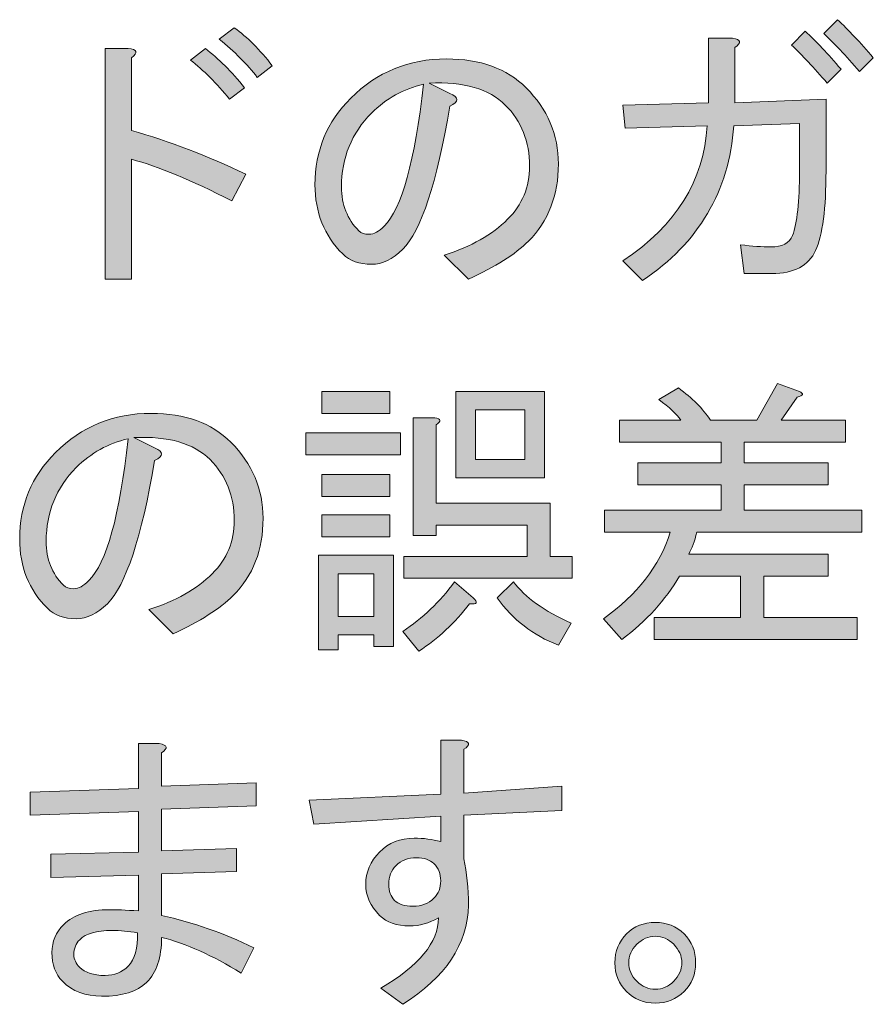
# Model space of a CAD drawing. Units: inches. Extents: x -89 to 301, y 9 to 286.
# Drawn here: x 277 to 286, y 47 to 56 of the extents above; entities that cross this region are included whole.
import ezdxf

# ---------------------------------------------------------------- set-up
doc = ezdxf.new("R2010")
doc.units = ezdxf.units.IN
doc.header["$MEASUREMENT"] = 0
doc.layers.add('_U+30EC_U+30A4_U+30E4_U+30FC 1', color=7, linetype='Continuous')

# ---------------------------------------------------------------- blocks, each defined once
blk = doc.blocks.new('block 70')
at = {"layer": '_U+30EC_U+30A4_U+30E4_U+30FC 1'}
h = blk.add_hatch(color=7, dxfattribs=at)
h.dxf.hatch_style = 2
edge = h.paths.add_edge_path()
edge.add_spline(control_points=[(284.2783, 55.1481), (284.2783, 55.1481), (285.1492, 55.1811), (285.1492, 55.1811), (285.1492, 55.1811), (285.1492, 54.4976), (285.1492, 54.4976), (285.1492, 54.1376), (285.1161, 53.884), (285.05, 53.7369), (284.9838, 53.5898), (284.8439, 53.5165), (284.631, 53.5165), (284.631, 53.5165), (284.3664, 53.5165), (284.3664, 53.5165), (284.3664, 53.5165), (284.3334, 53.7921), (284.3334, 53.7921), (284.4436, 53.7773), (284.539, 53.77), (284.62, 53.77), (284.7303, 53.77), (284.7998, 53.8069), (284.8295, 53.8803), (284.8736, 53.9977), (284.8956, 54.2038), (284.8956, 54.4976), (284.8956, 54.4976), (284.8956, 54.9496), (284.8956, 54.9496), (284.8956, 54.9496), (284.2672, 54.9276), (284.2672, 54.9276), (284.2231, 54.303), (283.9327, 53.8103), (283.3963, 53.4503), (283.3963, 53.4503), (283.2089, 53.6377), (283.2089, 53.6377), (283.716, 53.9757), (283.984, 54.4056), (284.0137, 54.9276), (284.0137, 54.9276), (283.2309, 54.9055), (283.2309, 54.9055), (283.2309, 54.9055), (283.2089, 55.126), (283.2089, 55.126), (283.2089, 55.126), (284.0247, 55.1481), (284.0247, 55.1481), (284.0247, 55.1481), (284.0247, 55.7654), (284.0247, 55.7654), (284.0247, 55.7654), (284.2562, 55.7654), (284.2562, 55.7654), (284.3368, 55.7506), (284.3444, 55.7213), (284.2783, 55.6772), (284.2783, 55.6772), (284.2783, 55.1481), (284.2783, 55.1481)], knot_values=[0, 0, 0, 0, 1, 1, 1, 2, 2, 2, 3, 3, 3, 4, 4, 4, 5, 5, 5, 6, 6, 6, 7, 7, 7, 8, 8, 8, 9, 9, 9, 10, 10, 10, 11, 11, 11, 12, 12, 12, 13, 13, 13, 14, 14, 14, 15, 15, 15, 16, 16, 16, 17, 17, 17, 18, 18, 18, 19, 19, 19, 20, 20, 20, 21, 21, 21, 21], degree=3, periodic=1)
edge = h.paths.add_edge_path()
edge.add_spline(control_points=[(284.8184, 55.6993), (284.8184, 55.6993), (284.9507, 55.8316), (284.9507, 55.8316), (285.0534, 55.7361), (285.1674, 55.6149), (285.2925, 55.4678), (285.2925, 55.4678), (285.1602, 55.3355), (285.1602, 55.3355), (285.0351, 55.4826), (284.9211, 55.6038), (284.8184, 55.6993)], knot_values=[0, 0, 0, 0, 1, 1, 1, 2, 2, 2, 3, 3, 3, 4, 4, 4, 4], degree=3, periodic=1)
edge = h.paths.add_edge_path()
edge.add_spline(control_points=[(285.1271, 55.8095), (285.1271, 55.8095), (285.2594, 55.9418), (285.2594, 55.9418), (285.3621, 55.8464), (285.4761, 55.7251), (285.6012, 55.578), (285.6012, 55.578), (285.4689, 55.4457), (285.4689, 55.4457), (285.3366, 55.6001), (285.2226, 55.7213), (285.1271, 55.8095)], knot_values=[0, 0, 0, 0, 1, 1, 1, 2, 2, 2, 3, 3, 3, 4, 4, 4, 4], degree=3, periodic=1)
h = blk.add_hatch(color=7, dxfattribs=at)
h.dxf.hatch_style = 2
edge = h.paths.add_edge_path()
edge.add_spline(control_points=[(279.4717, 54.211), (279.082, 54.4094), (278.7623, 54.5417), (278.5125, 54.6079), (278.5125, 54.6079), (278.5125, 53.4613), (278.5125, 53.4613), (278.5125, 53.4613), (278.259, 53.4613), (278.259, 53.4613), (278.259, 53.4613), (278.259, 55.6662), (278.259, 55.6662), (278.259, 55.6662), (278.4795, 55.6662), (278.4795, 55.6662), (278.5677, 55.659), (278.5787, 55.6293), (278.5125, 55.578), (278.5125, 55.578), (278.5125, 54.8835), (278.5125, 54.8835), (278.8726, 54.7805), (279.2364, 54.6409), (279.6039, 54.4645), (279.6039, 54.4645), (279.4717, 54.211), (279.4717, 54.211)], knot_values=[0, 0, 0, 0, 1, 1, 1, 2, 2, 2, 3, 3, 3, 4, 4, 4, 5, 5, 5, 6, 6, 6, 7, 7, 7, 8, 8, 8, 9, 9, 9, 9], degree=3, periodic=1)
edge = h.paths.add_edge_path()
edge.add_spline(control_points=[(279.4496, 55.1811), (279.3246, 55.3355), (279.1995, 55.4605), (279.0748, 55.556), (279.0748, 55.556), (279.2181, 55.6662), (279.2181, 55.6662), (279.3428, 55.5708), (279.4679, 55.4457), (279.5929, 55.2914), (279.5929, 55.2914), (279.4496, 55.1811), (279.4496, 55.1811)], knot_values=[0, 0, 0, 0, 1, 1, 1, 2, 2, 2, 3, 3, 3, 4, 4, 4, 4], degree=3, periodic=1)
edge = h.paths.add_edge_path()
edge.add_spline(control_points=[(279.7142, 55.3906), (279.6184, 55.5156), (279.4972, 55.6369), (279.3504, 55.7544), (279.3504, 55.7544), (279.4937, 55.8646), (279.4937, 55.8646), (279.6184, 55.7764), (279.7397, 55.6552), (279.8575, 55.5008), (279.8575, 55.5008), (279.7142, 55.3906), (279.7142, 55.3906)], knot_values=[0, 0, 0, 0, 1, 1, 1, 2, 2, 2, 3, 3, 3, 4, 4, 4, 4], degree=3, periodic=1)
h = blk.add_hatch(color=7, dxfattribs=at)
h.dxf.hatch_style = 2
edge = h.paths.add_edge_path()
edge.add_spline(control_points=[(281.1033, 53.748), (281.0075, 53.6525), (280.9083, 53.6047), (280.8056, 53.6047), (280.6878, 53.6047), (280.5961, 53.6377), (280.53, 53.7039), (280.3536, 53.8803), (280.2654, 54.1007), (280.2654, 54.3653), (280.2654, 54.6888), (280.3791, 54.9644), (280.6072, 55.1922), (280.8569, 55.4419), (281.1618, 55.567), (281.5222, 55.567), (281.8453, 55.567), (282.0989, 55.475), (282.2829, 55.2914), (282.4885, 55.0857), (282.5915, 54.8432), (282.5915, 54.5638), (282.5915, 54.2623), (282.4958, 54.0163), (282.3049, 53.8251), (282.1798, 53.7001), (281.9886, 53.5788), (281.7316, 53.4613), (281.7316, 53.4613), (281.5001, 53.6928), (281.5001, 53.6928), (281.7571, 53.7738), (281.9594, 53.8875), (282.1065, 54.0346), (282.246, 54.1741), (282.3159, 54.3433), (282.3159, 54.5417), (282.3159, 54.777), (282.2388, 54.9717), (282.0844, 55.126), (281.9301, 55.2803), (281.6875, 55.3503), (281.3568, 55.3355), (281.3568, 55.3355), (281.5553, 55.2362), (281.5553, 55.2362), (281.6434, 55.1994), (281.6434, 55.1591), (281.5553, 55.115), (281.4302, 54.3801), (281.2796, 53.9244), (281.1033, 53.748)], knot_values=[0, 0, 0, 0, 1, 1, 1, 2, 2, 2, 3, 3, 3, 4, 4, 4, 5, 5, 5, 6, 6, 6, 7, 7, 7, 8, 8, 8, 9, 9, 9, 10, 10, 10, 11, 11, 11, 12, 12, 12, 13, 13, 13, 14, 14, 14, 15, 15, 15, 16, 16, 16, 17, 17, 17, 17], degree=3, periodic=1)
edge = h.paths.add_edge_path()
edge.add_spline(control_points=[(280.8056, 55.0488), (280.6144, 54.8576), (280.519, 54.6227), (280.519, 54.3433), (280.519, 54.1741), (280.5741, 54.0346), (280.6843, 53.9244), (280.7064, 53.9023), (280.7395, 53.8913), (280.7836, 53.8913), (280.8276, 53.8913), (280.8752, 53.9171), (280.9269, 53.9685), (281.0957, 54.1376), (281.2207, 54.5896), (281.3017, 55.3244), (281.1105, 55.2803), (280.9451, 55.1884), (280.8056, 55.0488)], knot_values=[0, 0, 0, 0, 1, 1, 1, 2, 2, 2, 3, 3, 3, 4, 4, 4, 5, 5, 5, 6, 6, 6, 6], degree=3, periodic=1)
h = blk.add_hatch(color=7, dxfattribs=at)
h.dxf.hatch_style = 2
edge = h.paths.add_edge_path()
edge.add_spline(control_points=[(283.0215, 50.2181), (283.3446, 50.4458), (283.5579, 50.7215), (283.6609, 51.0449), (283.6609, 51.0449), (283.0325, 51.0449), (283.0325, 51.0449), (283.0325, 51.0449), (283.0325, 51.2544), (283.0325, 51.2544), (283.0325, 51.2544), (284.146, 51.2544), (284.146, 51.2544), (284.146, 51.2544), (284.146, 51.4969), (284.146, 51.4969), (284.146, 51.4969), (283.3522, 51.4969), (283.3522, 51.4969), (283.3522, 51.4969), (283.3522, 51.7064), (283.3522, 51.7064), (283.3522, 51.7064), (284.146, 51.7064), (284.146, 51.7064), (284.146, 51.7064), (284.146, 51.9048), (284.146, 51.9048), (284.146, 51.9048), (283.1758, 51.9048), (283.1758, 51.9048), (283.1758, 51.9048), (283.1758, 52.1143), (283.1758, 52.1143), (283.1758, 52.1143), (283.7601, 52.1143), (283.7601, 52.1143), (283.7233, 52.1729), (283.6533, 52.239), (283.5507, 52.3127), (283.5507, 52.3127), (283.7381, 52.423), (283.7381, 52.423), (283.8704, 52.3272), (283.973, 52.2245), (284.0467, 52.1143), (284.0467, 52.1143), (284.4877, 52.1143), (284.4877, 52.1143), (284.4877, 52.1143), (284.6862, 52.4671), (284.6862, 52.4671), (284.6862, 52.4671), (284.8956, 52.3899), (284.8956, 52.3899), (284.9397, 52.3679), (284.9321, 52.3493), (284.8736, 52.3348), (284.8736, 52.3348), (284.7192, 52.1143), (284.7192, 52.1143), (284.7192, 52.1143), (285.3366, 52.1143), (285.3366, 52.1143), (285.3366, 52.1143), (285.3366, 51.9048), (285.3366, 51.9048), (285.3366, 51.9048), (284.3664, 51.9048), (284.3664, 51.9048), (284.3664, 51.9048), (284.3664, 51.7064), (284.3664, 51.7064), (284.3664, 51.7064), (285.1712, 51.7064), (285.1712, 51.7064), (285.1712, 51.7064), (285.1712, 51.4969), (285.1712, 51.4969), (285.1712, 51.4969), (284.3664, 51.4969), (284.3664, 51.4969), (284.3664, 51.4969), (284.3664, 51.2544), (284.3664, 51.2544), (284.3664, 51.2544), (285.4909, 51.2544), (285.4909, 51.2544), (285.4909, 51.2544), (285.4909, 51.0449), (285.4909, 51.0449), (285.4909, 51.0449), (283.9145, 51.0449), (283.9145, 51.0449), (283.8924, 50.9568), (283.8666, 50.8868), (283.8373, 50.8355), (283.8373, 50.8355), (285.1712, 50.8355), (285.1712, 50.8355), (285.1712, 50.8355), (285.1712, 50.626), (285.1712, 50.626), (285.1712, 50.626), (284.5539, 50.626), (284.5539, 50.626), (284.5539, 50.626), (284.5539, 50.2291), (284.5539, 50.2291), (284.5539, 50.2291), (285.4468, 50.2291), (285.4468, 50.2291), (285.4468, 50.2291), (285.4468, 50.0197), (285.4468, 50.0197), (285.4468, 50.0197), (283.5066, 50.0197), (283.5066, 50.0197), (283.5066, 50.0197), (283.5066, 50.2291), (283.5066, 50.2291), (283.5066, 50.2291), (284.3334, 50.2291), (284.3334, 50.2291), (284.3334, 50.2291), (284.3334, 50.626), (284.3334, 50.626), (284.3334, 50.626), (283.7491, 50.626), (283.7491, 50.626), (283.6168, 50.398), (283.4328, 50.1961), (283.1979, 50.0197), (283.1979, 50.0197), (283.0215, 50.2181), (283.0215, 50.2181)], knot_values=[0, 0, 0, 0, 1, 1, 1, 2, 2, 2, 3, 3, 3, 4, 4, 4, 5, 5, 5, 6, 6, 6, 7, 7, 7, 8, 8, 8, 9, 9, 9, 10, 10, 10, 11, 11, 11, 12, 12, 12, 13, 13, 13, 14, 14, 14, 15, 15, 15, 16, 16, 16, 17, 17, 17, 18, 18, 18, 19, 19, 19, 20, 20, 20, 21, 21, 21, 22, 22, 22, 23, 23, 23, 24, 24, 24, 25, 25, 25, 26, 26, 26, 27, 27, 27, 28, 28, 28, 29, 29, 29, 30, 30, 30, 31, 31, 31, 32, 32, 32, 33, 33, 33, 34, 34, 34, 35, 35, 35, 36, 36, 36, 37, 37, 37, 38, 38, 38, 39, 39, 39, 40, 40, 40, 41, 41, 41, 42, 42, 42, 43, 43, 43, 44, 44, 44, 45, 45, 45, 45], degree=3, periodic=1)
h = blk.add_hatch(color=7, dxfattribs=at)
h.dxf.hatch_style = 2
h.paths.add_polyline_path([(281.0812, 51.993), (281.0812, 51.7836), (280.1772, 51.7836), (280.1772, 51.993)])
h.paths.add_polyline_path([(281.0151, 50.8245), (281.0151, 49.9535), (280.8276, 49.9535), (280.8276, 50.0638), (280.4859, 50.0638), (280.4859, 49.9205), (280.2985, 49.9205), (280.2985, 50.8245)])
h.paths.add_polyline_path([(280.982, 52.3899), (280.982, 52.1804), (280.3316, 52.1804), (280.3316, 52.3899)])
h.paths.add_polyline_path([(280.982, 51.5962), (280.982, 51.3867), (280.3316, 51.3867), (280.3316, 51.5962)])
h.paths.add_polyline_path([(280.982, 51.2103), (280.982, 51.0008), (280.3316, 51.0008), (280.3316, 51.2103)])
h.paths.add_polyline_path([(280.8276, 50.6481), (280.4859, 50.6481), (280.4859, 50.2402), (280.8276, 50.2402)])
edge = h.paths.add_edge_path()
edge.add_spline(control_points=[(281.7757, 50.4166), (281.8271, 50.3725), (281.816, 50.3539), (281.7427, 50.3614), (281.6028, 50.1775), (281.4412, 50.0269), (281.2576, 49.9094), (281.2576, 49.9094), (281.1033, 50.0969), (281.1033, 50.0969), (281.2941, 50.2216), (281.4595, 50.3797), (281.5993, 50.5709), (281.5993, 50.5709), (281.7757, 50.4166), (281.7757, 50.4166)], knot_values=[0, 0, 0, 0, 1, 1, 1, 2, 2, 2, 3, 3, 3, 4, 4, 4, 5, 5, 5, 5], degree=3, periodic=1)
edge = h.paths.add_edge_path()
edge.add_spline(control_points=[(281.1143, 50.604), (281.1143, 50.604), (281.1143, 50.8134), (281.1143, 50.8134), (281.1143, 50.8134), (282.2939, 50.8134), (282.2939, 50.8134), (282.2939, 50.8134), (282.2939, 51.1111), (282.2939, 51.1111), (282.2939, 51.1111), (281.423, 51.1111), (281.423, 51.1111), (281.423, 51.1111), (281.423, 51.0119), (281.423, 51.0119), (281.423, 51.0119), (281.2025, 51.0119), (281.2025, 51.0119), (281.2025, 51.0119), (281.2025, 52.1364), (281.2025, 52.1364), (281.2025, 52.1364), (281.4119, 52.1364), (281.4119, 52.1364), (281.4705, 52.1288), (281.4743, 52.1067), (281.423, 52.0702), (281.423, 52.0702), (281.423, 51.3206), (281.423, 51.3206), (281.423, 51.3206), (282.5144, 51.3206), (282.5144, 51.3206), (282.5144, 51.3206), (282.5144, 50.8134), (282.5144, 50.8134), (282.5144, 50.8134), (282.7238, 50.8134), (282.7238, 50.8134), (282.7238, 50.8134), (282.7238, 50.604), (282.7238, 50.604), (282.7238, 50.604), (281.1143, 50.604), (281.1143, 50.604)], knot_values=[0, 0, 0, 0, 1, 1, 1, 2, 2, 2, 3, 3, 3, 4, 4, 4, 5, 5, 5, 6, 6, 6, 7, 7, 7, 8, 8, 8, 9, 9, 9, 10, 10, 10, 11, 11, 11, 12, 12, 12, 13, 13, 13, 14, 14, 14, 15, 15, 15, 15], degree=3, periodic=1)
h.paths.add_polyline_path([(282.4592, 52.3899), (282.4592, 51.5631), (281.6104, 51.5631), (281.6104, 52.3899)])
h.paths.add_polyline_path([(282.2718, 52.2135), (281.7978, 52.2135), (281.7978, 51.7395), (282.2718, 51.7395)])
edge = h.paths.add_edge_path()
edge.add_spline(control_points=[(282.1616, 50.5709), (282.2718, 50.4238), (282.4555, 50.2915), (282.7128, 50.174), (282.7128, 50.174), (282.5915, 49.9646), (282.5915, 49.9646), (282.349, 50.06), (282.154, 50.2105), (282.0072, 50.4166), (282.0072, 50.4166), (282.1616, 50.5709), (282.1616, 50.5709)], knot_values=[0, 0, 0, 0, 1, 1, 1, 2, 2, 2, 3, 3, 3, 4, 4, 4, 4], degree=3, periodic=1)
h = blk.add_hatch(color=7, dxfattribs=at)
h.dxf.hatch_style = 2
edge = h.paths.add_edge_path()
edge.add_spline(control_points=[(278.281, 50.3614), (278.1853, 50.2657), (278.086, 50.2181), (277.9834, 50.2181), (277.8656, 50.2181), (277.7739, 50.2512), (277.7078, 50.3173), (277.5314, 50.4937), (277.4432, 50.7142), (277.4432, 50.9788), (277.4432, 51.302), (277.5569, 51.5776), (277.7849, 51.8056), (278.0347, 52.0554), (278.3396, 52.1804), (278.7, 52.1804), (279.0231, 52.1804), (279.2767, 52.0885), (279.4606, 51.9048), (279.6663, 51.6988), (279.7693, 51.4563), (279.7693, 51.1772), (279.7693, 50.8758), (279.6735, 50.6295), (279.4827, 50.4386), (279.3576, 50.3136), (279.1664, 50.1923), (278.9094, 50.0748), (278.9094, 50.0748), (278.6779, 50.3063), (278.6779, 50.3063), (278.9349, 50.3869), (279.1371, 50.501), (279.2842, 50.6481), (279.4238, 50.7876), (279.4937, 50.9568), (279.4937, 51.1552), (279.4937, 51.3901), (279.4165, 51.5851), (279.2622, 51.7395), (279.1079, 51.8938), (278.8653, 51.9634), (278.5346, 51.9489), (278.5346, 51.9489), (278.733, 51.8497), (278.733, 51.8497), (278.8212, 51.8129), (278.8212, 51.7726), (278.733, 51.7285), (278.608, 50.9933), (278.4574, 50.5378), (278.281, 50.3614)], knot_values=[0, 0, 0, 0, 1, 1, 1, 2, 2, 2, 3, 3, 3, 4, 4, 4, 5, 5, 5, 6, 6, 6, 7, 7, 7, 8, 8, 8, 9, 9, 9, 10, 10, 10, 11, 11, 11, 12, 12, 12, 13, 13, 13, 14, 14, 14, 15, 15, 15, 16, 16, 16, 17, 17, 17, 17], degree=3, periodic=1)
edge = h.paths.add_edge_path()
edge.add_spline(control_points=[(277.9834, 51.6623), (277.7922, 51.4711), (277.6967, 51.2358), (277.6967, 50.9568), (277.6967, 50.7876), (277.7519, 50.6481), (277.8621, 50.5378), (277.8842, 50.5158), (277.9172, 50.5048), (277.9613, 50.5048), (278.0054, 50.5048), (278.053, 50.5302), (278.1046, 50.5819), (278.2735, 50.7507), (278.3985, 51.2027), (278.4795, 51.9379), (278.2883, 51.8938), (278.1229, 51.8018), (277.9834, 51.6623)], knot_values=[0, 0, 0, 0, 1, 1, 1, 2, 2, 2, 3, 3, 3, 4, 4, 4, 5, 5, 5, 6, 6, 6, 6], degree=3, periodic=1)
h = blk.add_hatch(color=7, dxfattribs=at)
h.dxf.hatch_style = 2
edge = h.paths.add_edge_path()
edge.add_spline(control_points=[(278.7992, 47.3825), (279.1003, 47.3163), (279.3945, 47.2133), (279.6811, 47.0738), (279.6811, 47.0738), (279.5599, 46.8312), (279.5599, 46.8312), (279.2877, 47.0004), (279.0341, 47.1141), (278.7992, 47.173), (278.7992, 46.9818), (278.7513, 46.8385), (278.6559, 46.7431), (278.5677, 46.6549), (278.4243, 46.6108), (278.2259, 46.6108), (278.0716, 46.6108), (277.9465, 46.6587), (277.8511, 46.7541), (277.7849, 46.8202), (277.7519, 46.9122), (277.7519, 47.0297), (277.7519, 47.1327), (277.7884, 47.2209), (277.8621, 47.2943), (277.9575, 47.3897), (278.1046, 47.4376), (278.3031, 47.4376), (278.3616, 47.4376), (278.4536, 47.4338), (278.5787, 47.4266), (278.5787, 47.4266), (278.5787, 47.7683), (278.5787, 47.7683), (278.5787, 47.7683), (277.7408, 47.7463), (277.7408, 47.7463), (277.7408, 47.7463), (277.7408, 47.9668), (277.7408, 47.9668), (277.7408, 47.9668), (278.5787, 47.9888), (278.5787, 47.9888), (278.5787, 47.9888), (278.5787, 48.3747), (278.5787, 48.3747), (278.5787, 48.3747), (277.5424, 48.3416), (277.5424, 48.3416), (277.5424, 48.3416), (277.5424, 48.5621), (277.5424, 48.5621), (277.5424, 48.5621), (278.5787, 48.5951), (278.5787, 48.5951), (278.5787, 48.5951), (278.5787, 49.0251), (278.5787, 49.0251), (278.5787, 49.0251), (278.7771, 49.0251), (278.7771, 49.0251), (278.8577, 49.0103), (278.8653, 48.981), (278.7992, 48.9369), (278.7992, 48.9369), (278.7992, 48.6172), (278.7992, 48.6172), (278.7992, 48.6172), (279.7032, 48.6503), (279.7032, 48.6503), (279.7032, 48.6503), (279.7032, 48.4298), (279.7032, 48.4298), (279.7032, 48.4298), (278.7992, 48.3967), (278.7992, 48.3967), (278.7992, 48.3967), (278.7992, 47.9998), (278.7992, 47.9998), (278.7992, 47.9998), (279.5158, 48.0219), (279.5158, 48.0219), (279.5158, 48.0219), (279.5158, 47.8014), (279.5158, 47.8014), (279.5158, 47.8014), (278.7992, 47.7793), (278.7992, 47.7793), (278.7992, 47.7793), (278.7992, 47.3825), (278.7992, 47.3825)], knot_values=[0, 0, 0, 0, 1, 1, 1, 2, 2, 2, 3, 3, 3, 4, 4, 4, 5, 5, 5, 6, 6, 6, 7, 7, 7, 8, 8, 8, 9, 9, 9, 10, 10, 10, 11, 11, 11, 12, 12, 12, 13, 13, 13, 14, 14, 14, 15, 15, 15, 16, 16, 16, 17, 17, 17, 18, 18, 18, 19, 19, 19, 20, 20, 20, 21, 21, 21, 22, 22, 22, 23, 23, 23, 24, 24, 24, 25, 25, 25, 26, 26, 26, 27, 27, 27, 28, 28, 28, 29, 29, 29, 30, 30, 30, 30], degree=3, periodic=1)
edge = h.paths.add_edge_path()
edge.add_spline(control_points=[(278.3251, 47.2391), (278.178, 47.2391), (278.075, 47.2099), (278.0164, 47.151), (277.9796, 47.1141), (277.9613, 47.0666), (277.9613, 47.0076), (277.9613, 46.9635), (277.9796, 46.9232), (278.0164, 46.8864), (278.0678, 46.835), (278.1487, 46.8092), (278.259, 46.8092), (278.3472, 46.8092), (278.4206, 46.8385), (278.4795, 46.8974), (278.5456, 46.9635), (278.5749, 47.07), (278.5677, 47.2171), (278.4867, 47.2319), (278.4057, 47.2391), (278.3251, 47.2391)], knot_values=[0, 0, 0, 0, 1, 1, 1, 2, 2, 2, 3, 3, 3, 4, 4, 4, 5, 5, 5, 6, 6, 6, 7, 7, 7, 7], degree=3, periodic=1)
h = blk.add_hatch(color=7, dxfattribs=at)
h.dxf.hatch_style = 2
edge = h.paths.add_edge_path()
edge.add_spline(control_points=[(281.1694, 47.2832), (281.0443, 47.2832), (280.9489, 47.3163), (280.8828, 47.3825), (280.7946, 47.4707), (280.7505, 47.5699), (280.7505, 47.6801), (280.7505, 47.7976), (280.7946, 47.9006), (280.8828, 47.9888), (280.971, 48.077), (281.0812, 48.1211), (281.2135, 48.1211), (281.3017, 48.1211), (281.3861, 48.1101), (281.4671, 48.088), (281.4671, 48.088), (281.4671, 48.3306), (281.4671, 48.3306), (281.4671, 48.3306), (280.2544, 48.2534), (280.2544, 48.2534), (280.2544, 48.2534), (280.2103, 48.4849), (280.2103, 48.4849), (280.2103, 48.4849), (281.4671, 48.54), (281.4671, 48.54), (281.4671, 48.54), (281.4671, 49.0582), (281.4671, 49.0582), (281.4671, 49.0582), (281.6655, 49.0582), (281.6655, 49.0582), (281.7461, 49.0433), (281.7537, 49.0141), (281.6875, 48.97), (281.6875, 48.97), (281.6875, 48.551), (281.6875, 48.551), (281.6875, 48.551), (282.6246, 48.6172), (282.6246, 48.6172), (282.6246, 48.6172), (282.6246, 48.3857), (282.6246, 48.3857), (282.6246, 48.3857), (281.6875, 48.3416), (281.6875, 48.3416), (281.6875, 48.3416), (281.6875, 47.9227), (281.6875, 47.9227), (281.7168, 47.7904), (281.7316, 47.6433), (281.7316, 47.4817), (281.7241, 47.1069), (281.5146, 46.7909), (281.1033, 46.5336), (281.1033, 46.5336), (280.8938, 46.6879), (280.8938, 46.6879), (281.261, 46.9012), (281.445, 47.1251), (281.445, 47.3604), (281.3568, 47.3091), (281.2648, 47.2832), (281.1694, 47.2832)], knot_values=[0, 0, 0, 0, 1, 1, 1, 2, 2, 2, 3, 3, 3, 4, 4, 4, 5, 5, 5, 6, 6, 6, 7, 7, 7, 8, 8, 8, 9, 9, 9, 10, 10, 10, 11, 11, 11, 12, 12, 12, 13, 13, 13, 14, 14, 14, 15, 15, 15, 16, 16, 16, 17, 17, 17, 18, 18, 18, 19, 19, 19, 20, 20, 20, 21, 21, 21, 22, 22, 22, 22], degree=3, periodic=1)
edge = h.paths.add_edge_path()
edge.add_spline(control_points=[(281.0371, 47.8565), (280.993, 47.8124), (280.971, 47.7535), (280.971, 47.6801), (280.971, 47.614), (280.9892, 47.5626), (281.0261, 47.5258), (281.0626, 47.4889), (281.1215, 47.4707), (281.2025, 47.4707), (281.2831, 47.4707), (281.3492, 47.4965), (281.4009, 47.5478), (281.445, 47.5919), (281.4671, 47.647), (281.4671, 47.7132), (281.4671, 47.7793), (281.445, 47.8345), (281.4009, 47.8786), (281.364, 47.9154), (281.3089, 47.9337), (281.2355, 47.9337), (281.1546, 47.9337), (281.0884, 47.9078), (281.0371, 47.8565)], knot_values=[0, 0, 0, 0, 1, 1, 1, 2, 2, 2, 3, 3, 3, 4, 4, 4, 5, 5, 5, 6, 6, 6, 7, 7, 7, 8, 8, 8, 8], degree=3, periodic=1)
h = blk.add_hatch(color=7, dxfattribs=at)
h.dxf.hatch_style = 2
edge = h.paths.add_edge_path()
edge.add_spline(control_points=[(283.9034, 46.9305), (283.9034, 46.8202), (283.8666, 46.7286), (283.7932, 46.6549), (283.7195, 46.5815), (283.6278, 46.5446), (283.5176, 46.5446), (283.4073, 46.5446), (283.3154, 46.5815), (283.242, 46.6549), (283.1682, 46.7286), (283.1317, 46.8202), (283.1317, 46.9305), (283.1317, 47.0407), (283.1682, 47.1327), (283.242, 47.2061), (283.3154, 47.2795), (283.4073, 47.3163), (283.5176, 47.3163), (283.6278, 47.3163), (283.7195, 47.2795), (283.7932, 47.2061), (283.8666, 47.1327), (283.9034, 47.0407), (283.9034, 46.9305)], knot_values=[0, 0, 0, 0, 1, 1, 1, 2, 2, 2, 3, 3, 3, 4, 4, 4, 5, 5, 5, 6, 6, 6, 7, 7, 7, 8, 8, 8, 8], degree=3, periodic=1)
edge = h.paths.add_edge_path()
edge.add_spline(control_points=[(283.7711, 46.9305), (283.7711, 46.9966), (283.7453, 47.0555), (283.694, 47.1069), (283.6423, 47.1582), (283.5837, 47.184), (283.5176, 47.184), (283.4514, 47.184), (283.3925, 47.1582), (283.3412, 47.1069), (283.2895, 47.0555), (283.264, 46.9966), (283.264, 46.9305), (283.264, 46.8643), (283.2895, 46.8054), (283.3412, 46.7541), (283.3925, 46.7027), (283.4514, 46.6769), (283.5176, 46.6769), (283.5837, 46.6769), (283.6423, 46.7027), (283.694, 46.7541), (283.7453, 46.8054), (283.7711, 46.8643), (283.7711, 46.9305)], knot_values=[0, 0, 0, 0, 1, 1, 1, 2, 2, 2, 3, 3, 3, 4, 4, 4, 5, 5, 5, 6, 6, 6, 7, 7, 7, 8, 8, 8, 8], degree=3, periodic=1)
at = {"layer": '_U+30EC_U+30A4_U+30E4_U+30FC 1', "lineweight": 0}
for points in [[(280.982, 52.3899), (280.982, 52.1804), (280.3316, 52.1804), (280.3316, 52.3899), (280.982, 52.3899)], [(282.4592, 52.3899), (282.4592, 51.5631), (281.6104, 51.5631), (281.6104, 52.3899), (282.4592, 52.3899)], [(282.2718, 52.2135), (281.7978, 52.2135), (281.7978, 51.7395), (282.2718, 51.7395), (282.2718, 52.2135)], [(281.0812, 51.993), (281.0812, 51.7836), (280.1772, 51.7836), (280.1772, 51.993), (281.0812, 51.993)], [(280.982, 51.5962), (280.982, 51.3867), (280.3316, 51.3867), (280.3316, 51.5962), (280.982, 51.5962)], [(280.982, 51.2103), (280.982, 51.0008), (280.3316, 51.0008), (280.3316, 51.2103), (280.982, 51.2103)], [(281.0151, 50.8245), (281.0151, 49.9535), (280.8276, 49.9535), (280.8276, 50.0638), (280.4859, 50.0638), (280.4859, 49.9205), (280.2985, 49.9205), (280.2985, 50.8245), (281.0151, 50.8245)], [(280.8276, 50.6481), (280.4859, 50.6481), (280.4859, 50.2402), (280.8276, 50.2402), (280.8276, 50.6481)]]:
    blk.add_lwpolyline(points, dxfattribs=at)
for points, knots in [([(285.1271, 55.8095), (285.1271, 55.8095), (285.2594, 55.9418), (285.2594, 55.9418), (285.3621, 55.8464), (285.4761, 55.7251), (285.6012, 55.578), (285.6012, 55.578), (285.4689, 55.4457), (285.4689, 55.4457), (285.3366, 55.6001), (285.2226, 55.7213), (285.1271, 55.8095)], [0, 0, 0, 0, 1, 1, 1, 2, 2, 2, 3, 3, 3, 4, 4, 4, 4]), ([(279.7142, 55.3906), (279.6184, 55.5156), (279.4972, 55.6369), (279.3504, 55.7544), (279.3504, 55.7544), (279.4937, 55.8646), (279.4937, 55.8646), (279.6184, 55.7764), (279.7397, 55.6552), (279.8575, 55.5008), (279.8575, 55.5008), (279.7142, 55.3906), (279.7142, 55.3906)], [0, 0, 0, 0, 1, 1, 1, 2, 2, 2, 3, 3, 3, 4, 4, 4, 4]), ([(284.8184, 55.6993), (284.8184, 55.6993), (284.9507, 55.8316), (284.9507, 55.8316), (285.0534, 55.7361), (285.1674, 55.6149), (285.2925, 55.4678), (285.2925, 55.4678), (285.1602, 55.3355), (285.1602, 55.3355), (285.0351, 55.4826), (284.9211, 55.6038), (284.8184, 55.6993)], [0, 0, 0, 0, 1, 1, 1, 2, 2, 2, 3, 3, 3, 4, 4, 4, 4]), ([(284.2783, 55.1481), (284.2783, 55.1481), (285.1492, 55.1811), (285.1492, 55.1811), (285.1492, 55.1811), (285.1492, 54.4976), (285.1492, 54.4976), (285.1492, 54.1376), (285.1161, 53.884), (285.05, 53.7369), (284.9838, 53.5898), (284.8439, 53.5165), (284.631, 53.5165), (284.631, 53.5165), (284.3664, 53.5165), (284.3664, 53.5165), (284.3664, 53.5165), (284.3334, 53.7921), (284.3334, 53.7921), (284.4436, 53.7773), (284.539, 53.77), (284.62, 53.77), (284.7303, 53.77), (284.7998, 53.8069), (284.8295, 53.8803), (284.8736, 53.9977), (284.8956, 54.2038), (284.8956, 54.4976), (284.8956, 54.4976), (284.8956, 54.9496), (284.8956, 54.9496), (284.8956, 54.9496), (284.2672, 54.9276), (284.2672, 54.9276), (284.2231, 54.303), (283.9327, 53.8103), (283.3963, 53.4503), (283.3963, 53.4503), (283.2089, 53.6377), (283.2089, 53.6377), (283.716, 53.9757), (283.984, 54.4056), (284.0137, 54.9276), (284.0137, 54.9276), (283.2309, 54.9055), (283.2309, 54.9055), (283.2309, 54.9055), (283.2089, 55.126), (283.2089, 55.126), (283.2089, 55.126), (284.0247, 55.1481), (284.0247, 55.1481), (284.0247, 55.1481), (284.0247, 55.7654), (284.0247, 55.7654), (284.0247, 55.7654), (284.2562, 55.7654), (284.2562, 55.7654), (284.3368, 55.7506), (284.3444, 55.7213), (284.2783, 55.6772), (284.2783, 55.6772), (284.2783, 55.1481), (284.2783, 55.1481)], [0, 0, 0, 0, 1, 1, 1, 2, 2, 2, 3, 3, 3, 4, 4, 4, 5, 5, 5, 6, 6, 6, 7, 7, 7, 8, 8, 8, 9, 9, 9, 10, 10, 10, 11, 11, 11, 12, 12, 12, 13, 13, 13, 14, 14, 14, 15, 15, 15, 16, 16, 16, 17, 17, 17, 18, 18, 18, 19, 19, 19, 20, 20, 20, 21, 21, 21, 21]), ([(279.4717, 54.211), (279.082, 54.4094), (278.7623, 54.5417), (278.5125, 54.6079), (278.5125, 54.6079), (278.5125, 53.4613), (278.5125, 53.4613), (278.5125, 53.4613), (278.259, 53.4613), (278.259, 53.4613), (278.259, 53.4613), (278.259, 55.6662), (278.259, 55.6662), (278.259, 55.6662), (278.4795, 55.6662), (278.4795, 55.6662), (278.5677, 55.659), (278.5787, 55.6293), (278.5125, 55.578), (278.5125, 55.578), (278.5125, 54.8835), (278.5125, 54.8835), (278.8726, 54.7805), (279.2364, 54.6409), (279.6039, 54.4645), (279.6039, 54.4645), (279.4717, 54.211), (279.4717, 54.211)], [0, 0, 0, 0, 1, 1, 1, 2, 2, 2, 3, 3, 3, 4, 4, 4, 5, 5, 5, 6, 6, 6, 7, 7, 7, 8, 8, 8, 9, 9, 9, 9]), ([(279.4496, 55.1811), (279.3246, 55.3355), (279.1995, 55.4605), (279.0748, 55.556), (279.0748, 55.556), (279.2181, 55.6662), (279.2181, 55.6662), (279.3428, 55.5708), (279.4679, 55.4457), (279.5929, 55.2914), (279.5929, 55.2914), (279.4496, 55.1811), (279.4496, 55.1811)], [0, 0, 0, 0, 1, 1, 1, 2, 2, 2, 3, 3, 3, 4, 4, 4, 4]), ([(281.1033, 53.748), (281.0075, 53.6525), (280.9083, 53.6047), (280.8056, 53.6047), (280.6878, 53.6047), (280.5961, 53.6377), (280.53, 53.7039), (280.3536, 53.8803), (280.2654, 54.1007), (280.2654, 54.3653), (280.2654, 54.6888), (280.3791, 54.9644), (280.6072, 55.1922), (280.8569, 55.4419), (281.1618, 55.567), (281.5222, 55.567), (281.8453, 55.567), (282.0989, 55.475), (282.2829, 55.2914), (282.4885, 55.0857), (282.5915, 54.8432), (282.5915, 54.5638), (282.5915, 54.2623), (282.4958, 54.0163), (282.3049, 53.8251), (282.1798, 53.7001), (281.9886, 53.5788), (281.7316, 53.4613), (281.7316, 53.4613), (281.5001, 53.6928), (281.5001, 53.6928), (281.7571, 53.7738), (281.9594, 53.8875), (282.1065, 54.0346), (282.246, 54.1741), (282.3159, 54.3433), (282.3159, 54.5417), (282.3159, 54.777), (282.2388, 54.9717), (282.0844, 55.126), (281.9301, 55.2803), (281.6875, 55.3503), (281.3568, 55.3355), (281.3568, 55.3355), (281.5553, 55.2362), (281.5553, 55.2362), (281.6434, 55.1994), (281.6434, 55.1591), (281.5553, 55.115), (281.4302, 54.3801), (281.2796, 53.9244), (281.1033, 53.748)], [0, 0, 0, 0, 1, 1, 1, 2, 2, 2, 3, 3, 3, 4, 4, 4, 5, 5, 5, 6, 6, 6, 7, 7, 7, 8, 8, 8, 9, 9, 9, 10, 10, 10, 11, 11, 11, 12, 12, 12, 13, 13, 13, 14, 14, 14, 15, 15, 15, 16, 16, 16, 17, 17, 17, 17]), ([(280.8056, 55.0488), (280.6144, 54.8576), (280.519, 54.6227), (280.519, 54.3433), (280.519, 54.1741), (280.5741, 54.0346), (280.6843, 53.9244), (280.7064, 53.9023), (280.7395, 53.8913), (280.7836, 53.8913), (280.8276, 53.8913), (280.8752, 53.9171), (280.9269, 53.9685), (281.0957, 54.1376), (281.2207, 54.5896), (281.3017, 55.3244), (281.1105, 55.2803), (280.9451, 55.1884), (280.8056, 55.0488)], [0, 0, 0, 0, 1, 1, 1, 2, 2, 2, 3, 3, 3, 4, 4, 4, 5, 5, 5, 6, 6, 6, 6]), ([(283.0215, 50.2181), (283.3446, 50.4458), (283.5579, 50.7215), (283.6609, 51.0449), (283.6609, 51.0449), (283.0325, 51.0449), (283.0325, 51.0449), (283.0325, 51.0449), (283.0325, 51.2544), (283.0325, 51.2544), (283.0325, 51.2544), (284.146, 51.2544), (284.146, 51.2544), (284.146, 51.2544), (284.146, 51.4969), (284.146, 51.4969), (284.146, 51.4969), (283.3522, 51.4969), (283.3522, 51.4969), (283.3522, 51.4969), (283.3522, 51.7064), (283.3522, 51.7064), (283.3522, 51.7064), (284.146, 51.7064), (284.146, 51.7064), (284.146, 51.7064), (284.146, 51.9048), (284.146, 51.9048), (284.146, 51.9048), (283.1758, 51.9048), (283.1758, 51.9048), (283.1758, 51.9048), (283.1758, 52.1143), (283.1758, 52.1143), (283.1758, 52.1143), (283.7601, 52.1143), (283.7601, 52.1143), (283.7233, 52.1729), (283.6533, 52.239), (283.5507, 52.3127), (283.5507, 52.3127), (283.7381, 52.423), (283.7381, 52.423), (283.8704, 52.3272), (283.973, 52.2245), (284.0467, 52.1143), (284.0467, 52.1143), (284.4877, 52.1143), (284.4877, 52.1143), (284.4877, 52.1143), (284.6862, 52.4671), (284.6862, 52.4671), (284.6862, 52.4671), (284.8956, 52.3899), (284.8956, 52.3899), (284.9397, 52.3679), (284.9321, 52.3493), (284.8736, 52.3348), (284.8736, 52.3348), (284.7192, 52.1143), (284.7192, 52.1143), (284.7192, 52.1143), (285.3366, 52.1143), (285.3366, 52.1143), (285.3366, 52.1143), (285.3366, 51.9048), (285.3366, 51.9048), (285.3366, 51.9048), (284.3664, 51.9048), (284.3664, 51.9048), (284.3664, 51.9048), (284.3664, 51.7064), (284.3664, 51.7064), (284.3664, 51.7064), (285.1712, 51.7064), (285.1712, 51.7064), (285.1712, 51.7064), (285.1712, 51.4969), (285.1712, 51.4969), (285.1712, 51.4969), (284.3664, 51.4969), (284.3664, 51.4969), (284.3664, 51.4969), (284.3664, 51.2544), (284.3664, 51.2544), (284.3664, 51.2544), (285.4909, 51.2544), (285.4909, 51.2544), (285.4909, 51.2544), (285.4909, 51.0449), (285.4909, 51.0449), (285.4909, 51.0449), (283.9145, 51.0449), (283.9145, 51.0449), (283.8924, 50.9568), (283.8666, 50.8868), (283.8373, 50.8355), (283.8373, 50.8355), (285.1712, 50.8355), (285.1712, 50.8355), (285.1712, 50.8355), (285.1712, 50.626), (285.1712, 50.626), (285.1712, 50.626), (284.5539, 50.626), (284.5539, 50.626), (284.5539, 50.626), (284.5539, 50.2291), (284.5539, 50.2291), (284.5539, 50.2291), (285.4468, 50.2291), (285.4468, 50.2291), (285.4468, 50.2291), (285.4468, 50.0197), (285.4468, 50.0197), (285.4468, 50.0197), (283.5066, 50.0197), (283.5066, 50.0197), (283.5066, 50.0197), (283.5066, 50.2291), (283.5066, 50.2291), (283.5066, 50.2291), (284.3334, 50.2291), (284.3334, 50.2291), (284.3334, 50.2291), (284.3334, 50.626), (284.3334, 50.626), (284.3334, 50.626), (283.7491, 50.626), (283.7491, 50.626), (283.6168, 50.398), (283.4328, 50.1961), (283.1979, 50.0197), (283.1979, 50.0197), (283.0215, 50.2181), (283.0215, 50.2181)], [0, 0, 0, 0, 1, 1, 1, 2, 2, 2, 3, 3, 3, 4, 4, 4, 5, 5, 5, 6, 6, 6, 7, 7, 7, 8, 8, 8, 9, 9, 9, 10, 10, 10, 11, 11, 11, 12, 12, 12, 13, 13, 13, 14, 14, 14, 15, 15, 15, 16, 16, 16, 17, 17, 17, 18, 18, 18, 19, 19, 19, 20, 20, 20, 21, 21, 21, 22, 22, 22, 23, 23, 23, 24, 24, 24, 25, 25, 25, 26, 26, 26, 27, 27, 27, 28, 28, 28, 29, 29, 29, 30, 30, 30, 31, 31, 31, 32, 32, 32, 33, 33, 33, 34, 34, 34, 35, 35, 35, 36, 36, 36, 37, 37, 37, 38, 38, 38, 39, 39, 39, 40, 40, 40, 41, 41, 41, 42, 42, 42, 43, 43, 43, 44, 44, 44, 45, 45, 45, 45]), ([(278.281, 50.3614), (278.1853, 50.2657), (278.086, 50.2181), (277.9834, 50.2181), (277.8656, 50.2181), (277.7739, 50.2512), (277.7078, 50.3173), (277.5314, 50.4937), (277.4432, 50.7142), (277.4432, 50.9788), (277.4432, 51.302), (277.5569, 51.5776), (277.7849, 51.8056), (278.0347, 52.0554), (278.3396, 52.1804), (278.7, 52.1804), (279.0231, 52.1804), (279.2767, 52.0885), (279.4606, 51.9048), (279.6663, 51.6988), (279.7693, 51.4563), (279.7693, 51.1772), (279.7693, 50.8758), (279.6735, 50.6295), (279.4827, 50.4386), (279.3576, 50.3136), (279.1664, 50.1923), (278.9094, 50.0748), (278.9094, 50.0748), (278.6779, 50.3063), (278.6779, 50.3063), (278.9349, 50.3869), (279.1371, 50.501), (279.2842, 50.6481), (279.4238, 50.7876), (279.4937, 50.9568), (279.4937, 51.1552), (279.4937, 51.3901), (279.4165, 51.5851), (279.2622, 51.7395), (279.1079, 51.8938), (278.8653, 51.9634), (278.5346, 51.9489), (278.5346, 51.9489), (278.733, 51.8497), (278.733, 51.8497), (278.8212, 51.8129), (278.8212, 51.7726), (278.733, 51.7285), (278.608, 50.9933), (278.4574, 50.5378), (278.281, 50.3614)], [0, 0, 0, 0, 1, 1, 1, 2, 2, 2, 3, 3, 3, 4, 4, 4, 5, 5, 5, 6, 6, 6, 7, 7, 7, 8, 8, 8, 9, 9, 9, 10, 10, 10, 11, 11, 11, 12, 12, 12, 13, 13, 13, 14, 14, 14, 15, 15, 15, 16, 16, 16, 17, 17, 17, 17]), ([(281.1143, 50.604), (281.1143, 50.604), (281.1143, 50.8134), (281.1143, 50.8134), (281.1143, 50.8134), (282.2939, 50.8134), (282.2939, 50.8134), (282.2939, 50.8134), (282.2939, 51.1111), (282.2939, 51.1111), (282.2939, 51.1111), (281.423, 51.1111), (281.423, 51.1111), (281.423, 51.1111), (281.423, 51.0119), (281.423, 51.0119), (281.423, 51.0119), (281.2025, 51.0119), (281.2025, 51.0119), (281.2025, 51.0119), (281.2025, 52.1364), (281.2025, 52.1364), (281.2025, 52.1364), (281.4119, 52.1364), (281.4119, 52.1364), (281.4705, 52.1288), (281.4743, 52.1067), (281.423, 52.0702), (281.423, 52.0702), (281.423, 51.3206), (281.423, 51.3206), (281.423, 51.3206), (282.5144, 51.3206), (282.5144, 51.3206), (282.5144, 51.3206), (282.5144, 50.8134), (282.5144, 50.8134), (282.5144, 50.8134), (282.7238, 50.8134), (282.7238, 50.8134), (282.7238, 50.8134), (282.7238, 50.604), (282.7238, 50.604), (282.7238, 50.604), (281.1143, 50.604), (281.1143, 50.604)], [0, 0, 0, 0, 1, 1, 1, 2, 2, 2, 3, 3, 3, 4, 4, 4, 5, 5, 5, 6, 6, 6, 7, 7, 7, 8, 8, 8, 9, 9, 9, 10, 10, 10, 11, 11, 11, 12, 12, 12, 13, 13, 13, 14, 14, 14, 15, 15, 15, 15]), ([(277.9834, 51.6623), (277.7922, 51.4711), (277.6967, 51.2358), (277.6967, 50.9568), (277.6967, 50.7876), (277.7519, 50.6481), (277.8621, 50.5378), (277.8842, 50.5158), (277.9172, 50.5048), (277.9613, 50.5048), (278.0054, 50.5048), (278.053, 50.5302), (278.1046, 50.5819), (278.2735, 50.7507), (278.3985, 51.2027), (278.4795, 51.9379), (278.2883, 51.8938), (278.1229, 51.8018), (277.9834, 51.6623)], [0, 0, 0, 0, 1, 1, 1, 2, 2, 2, 3, 3, 3, 4, 4, 4, 5, 5, 5, 6, 6, 6, 6]), ([(281.7757, 50.4166), (281.8271, 50.3725), (281.816, 50.3539), (281.7427, 50.3614), (281.6028, 50.1775), (281.4412, 50.0269), (281.2576, 49.9094), (281.2576, 49.9094), (281.1033, 50.0969), (281.1033, 50.0969), (281.2941, 50.2216), (281.4595, 50.3797), (281.5993, 50.5709), (281.5993, 50.5709), (281.7757, 50.4166), (281.7757, 50.4166)], [0, 0, 0, 0, 1, 1, 1, 2, 2, 2, 3, 3, 3, 4, 4, 4, 5, 5, 5, 5]), ([(282.1616, 50.5709), (282.2718, 50.4238), (282.4555, 50.2915), (282.7128, 50.174), (282.7128, 50.174), (282.5915, 49.9646), (282.5915, 49.9646), (282.349, 50.06), (282.154, 50.2105), (282.0072, 50.4166), (282.0072, 50.4166), (282.1616, 50.5709), (282.1616, 50.5709)], [0, 0, 0, 0, 1, 1, 1, 2, 2, 2, 3, 3, 3, 4, 4, 4, 4]), ([(278.7992, 47.3825), (279.1003, 47.3163), (279.3945, 47.2133), (279.6811, 47.0738), (279.6811, 47.0738), (279.5599, 46.8312), (279.5599, 46.8312), (279.2877, 47.0004), (279.0341, 47.1141), (278.7992, 47.173), (278.7992, 46.9818), (278.7513, 46.8385), (278.6559, 46.7431), (278.5677, 46.6549), (278.4243, 46.6108), (278.2259, 46.6108), (278.0716, 46.6108), (277.9465, 46.6587), (277.8511, 46.7541), (277.7849, 46.8202), (277.7519, 46.9122), (277.7519, 47.0297), (277.7519, 47.1327), (277.7884, 47.2209), (277.8621, 47.2943), (277.9575, 47.3897), (278.1046, 47.4376), (278.3031, 47.4376), (278.3616, 47.4376), (278.4536, 47.4338), (278.5787, 47.4266), (278.5787, 47.4266), (278.5787, 47.7683), (278.5787, 47.7683), (278.5787, 47.7683), (277.7408, 47.7463), (277.7408, 47.7463), (277.7408, 47.7463), (277.7408, 47.9668), (277.7408, 47.9668), (277.7408, 47.9668), (278.5787, 47.9888), (278.5787, 47.9888), (278.5787, 47.9888), (278.5787, 48.3747), (278.5787, 48.3747), (278.5787, 48.3747), (277.5424, 48.3416), (277.5424, 48.3416), (277.5424, 48.3416), (277.5424, 48.5621), (277.5424, 48.5621), (277.5424, 48.5621), (278.5787, 48.5951), (278.5787, 48.5951), (278.5787, 48.5951), (278.5787, 49.0251), (278.5787, 49.0251), (278.5787, 49.0251), (278.7771, 49.0251), (278.7771, 49.0251), (278.8577, 49.0103), (278.8653, 48.981), (278.7992, 48.9369), (278.7992, 48.9369), (278.7992, 48.6172), (278.7992, 48.6172), (278.7992, 48.6172), (279.7032, 48.6503), (279.7032, 48.6503), (279.7032, 48.6503), (279.7032, 48.4298), (279.7032, 48.4298), (279.7032, 48.4298), (278.7992, 48.3967), (278.7992, 48.3967), (278.7992, 48.3967), (278.7992, 47.9998), (278.7992, 47.9998), (278.7992, 47.9998), (279.5158, 48.0219), (279.5158, 48.0219), (279.5158, 48.0219), (279.5158, 47.8014), (279.5158, 47.8014), (279.5158, 47.8014), (278.7992, 47.7793), (278.7992, 47.7793), (278.7992, 47.7793), (278.7992, 47.3825), (278.7992, 47.3825)], [0, 0, 0, 0, 1, 1, 1, 2, 2, 2, 3, 3, 3, 4, 4, 4, 5, 5, 5, 6, 6, 6, 7, 7, 7, 8, 8, 8, 9, 9, 9, 10, 10, 10, 11, 11, 11, 12, 12, 12, 13, 13, 13, 14, 14, 14, 15, 15, 15, 16, 16, 16, 17, 17, 17, 18, 18, 18, 19, 19, 19, 20, 20, 20, 21, 21, 21, 22, 22, 22, 23, 23, 23, 24, 24, 24, 25, 25, 25, 26, 26, 26, 27, 27, 27, 28, 28, 28, 29, 29, 29, 30, 30, 30, 30]), ([(281.1694, 47.2832), (281.0443, 47.2832), (280.9489, 47.3163), (280.8828, 47.3825), (280.7946, 47.4707), (280.7505, 47.5699), (280.7505, 47.6801), (280.7505, 47.7976), (280.7946, 47.9006), (280.8828, 47.9888), (280.971, 48.077), (281.0812, 48.1211), (281.2135, 48.1211), (281.3017, 48.1211), (281.3861, 48.1101), (281.4671, 48.088), (281.4671, 48.088), (281.4671, 48.3306), (281.4671, 48.3306), (281.4671, 48.3306), (280.2544, 48.2534), (280.2544, 48.2534), (280.2544, 48.2534), (280.2103, 48.4849), (280.2103, 48.4849), (280.2103, 48.4849), (281.4671, 48.54), (281.4671, 48.54), (281.4671, 48.54), (281.4671, 49.0582), (281.4671, 49.0582), (281.4671, 49.0582), (281.6655, 49.0582), (281.6655, 49.0582), (281.7461, 49.0433), (281.7537, 49.0141), (281.6875, 48.97), (281.6875, 48.97), (281.6875, 48.551), (281.6875, 48.551), (281.6875, 48.551), (282.6246, 48.6172), (282.6246, 48.6172), (282.6246, 48.6172), (282.6246, 48.3857), (282.6246, 48.3857), (282.6246, 48.3857), (281.6875, 48.3416), (281.6875, 48.3416), (281.6875, 48.3416), (281.6875, 47.9227), (281.6875, 47.9227), (281.7168, 47.7904), (281.7316, 47.6433), (281.7316, 47.4817), (281.7241, 47.1069), (281.5146, 46.7909), (281.1033, 46.5336), (281.1033, 46.5336), (280.8938, 46.6879), (280.8938, 46.6879), (281.261, 46.9012), (281.445, 47.1251), (281.445, 47.3604), (281.3568, 47.3091), (281.2648, 47.2832), (281.1694, 47.2832)], [0, 0, 0, 0, 1, 1, 1, 2, 2, 2, 3, 3, 3, 4, 4, 4, 5, 5, 5, 6, 6, 6, 7, 7, 7, 8, 8, 8, 9, 9, 9, 10, 10, 10, 11, 11, 11, 12, 12, 12, 13, 13, 13, 14, 14, 14, 15, 15, 15, 16, 16, 16, 17, 17, 17, 18, 18, 18, 19, 19, 19, 20, 20, 20, 21, 21, 21, 22, 22, 22, 22]), ([(281.0371, 47.8565), (280.993, 47.8124), (280.971, 47.7535), (280.971, 47.6801), (280.971, 47.614), (280.9892, 47.5626), (281.0261, 47.5258), (281.0626, 47.4889), (281.1215, 47.4707), (281.2025, 47.4707), (281.2831, 47.4707), (281.3492, 47.4965), (281.4009, 47.5478), (281.445, 47.5919), (281.4671, 47.647), (281.4671, 47.7132), (281.4671, 47.7793), (281.445, 47.8345), (281.4009, 47.8786), (281.364, 47.9154), (281.3089, 47.9337), (281.2355, 47.9337), (281.1546, 47.9337), (281.0884, 47.9078), (281.0371, 47.8565)], [0, 0, 0, 0, 1, 1, 1, 2, 2, 2, 3, 3, 3, 4, 4, 4, 5, 5, 5, 6, 6, 6, 7, 7, 7, 8, 8, 8, 8]), ([(278.3251, 47.2391), (278.178, 47.2391), (278.075, 47.2099), (278.0164, 47.151), (277.9796, 47.1141), (277.9613, 47.0666), (277.9613, 47.0076), (277.9613, 46.9635), (277.9796, 46.9232), (278.0164, 46.8864), (278.0678, 46.835), (278.1487, 46.8092), (278.259, 46.8092), (278.3472, 46.8092), (278.4206, 46.8385), (278.4795, 46.8974), (278.5456, 46.9635), (278.5749, 47.07), (278.5677, 47.2171), (278.4867, 47.2319), (278.4057, 47.2391), (278.3251, 47.2391)], [0, 0, 0, 0, 1, 1, 1, 2, 2, 2, 3, 3, 3, 4, 4, 4, 5, 5, 5, 6, 6, 6, 7, 7, 7, 7]), ([(283.9034, 46.9305), (283.9034, 46.8202), (283.8666, 46.7286), (283.7932, 46.6549), (283.7195, 46.5815), (283.6278, 46.5446), (283.5176, 46.5446), (283.4073, 46.5446), (283.3154, 46.5815), (283.242, 46.6549), (283.1682, 46.7286), (283.1317, 46.8202), (283.1317, 46.9305), (283.1317, 47.0407), (283.1682, 47.1327), (283.242, 47.2061), (283.3154, 47.2795), (283.4073, 47.3163), (283.5176, 47.3163), (283.6278, 47.3163), (283.7195, 47.2795), (283.7932, 47.2061), (283.8666, 47.1327), (283.9034, 47.0407), (283.9034, 46.9305)], [0, 0, 0, 0, 1, 1, 1, 2, 2, 2, 3, 3, 3, 4, 4, 4, 5, 5, 5, 6, 6, 6, 7, 7, 7, 8, 8, 8, 8]), ([(283.7711, 46.9305), (283.7711, 46.9966), (283.7453, 47.0555), (283.694, 47.1069), (283.6423, 47.1582), (283.5837, 47.184), (283.5176, 47.184), (283.4514, 47.184), (283.3925, 47.1582), (283.3412, 47.1069), (283.2895, 47.0555), (283.264, 46.9966), (283.264, 46.9305), (283.264, 46.8643), (283.2895, 46.8054), (283.3412, 46.7541), (283.3925, 46.7027), (283.4514, 46.6769), (283.5176, 46.6769), (283.5837, 46.6769), (283.6423, 46.7027), (283.694, 46.7541), (283.7453, 46.8054), (283.7711, 46.8643), (283.7711, 46.9305)], [0, 0, 0, 0, 1, 1, 1, 2, 2, 2, 3, 3, 3, 4, 4, 4, 5, 5, 5, 6, 6, 6, 7, 7, 7, 8, 8, 8, 8])]:
    blk.add_open_spline(points, degree=3, knots=knots, dxfattribs=at)

msp = doc.modelspace()

# ---------------------------------------------------------------- block references
at = {"layer": '_U+30EC_U+30A4_U+30E4_U+30FC 1'}
msp.add_blockref('block 70', (0, 0), dxfattribs=at)

doc.saveas('drawing.dxf')
